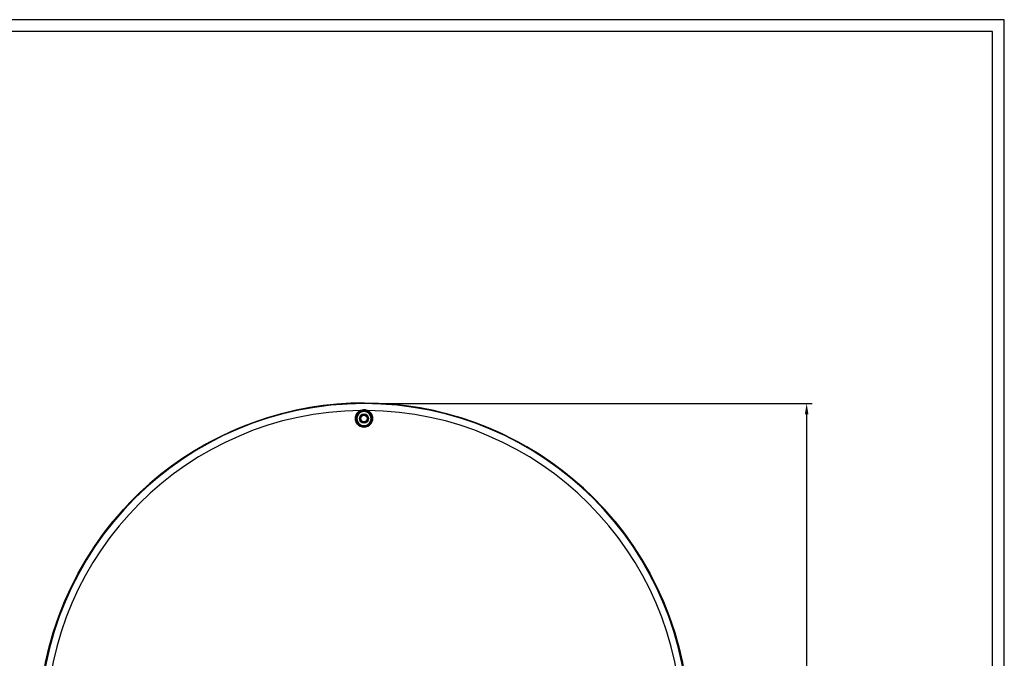
# Model space of a CAD drawing. Units: millimetres. Extents: x 2822 to 16603, y 42 to 8641.
# Drawn here: x 4412 to 5141, y 1221 to 1694 of the extents above; entities that cross this region are included whole.
import ezdxf

# ---------------------------------------------------------------- set-up
doc = ezdxf.new("R2010")
doc.units = ezdxf.units.MM
doc.header["$PDSIZE"] = 5
doc.layers.add('TFR-TRI', color=7, linetype='Continuous', true_color=0xffffff)
doc.layers.add('치수선', color=7, linetype='Continuous')
doc.dimstyles.new('301-350', dxfattribs={"dimtxt": 30, "dimasz": 8, "dimexe": 4, "dimexo": 6, "dimgap": 3, "dimtad": 1, "dimdec": 1, "dimdsep": 46, "dimtxsty": 'Standard', "dimcen": 2.5, "dimclrd": 5, "dimclre": 5, "dimclrt": 5, "dimadec": 0, "dimazin": 0, "dimtfac": 1, "dimtdec": 1, "dimtmove": 0, "dimatfit": 3, "dimfxl": 1, "dimarcsym": 0})

# ---------------------------------------------------------------- blocks, each defined once
blk = doc.blocks.new('*D20')
at = {"color": 5, "lineweight": -2, "transparency": 16777216}
for p, q in [((4673.65, 1409.71), (4998.95, 1409.71)), ((4994.95, 1401.71), (4994.95, 936.35)), ((4673.65, 928.35), (4998.95, 928.35))]:
    blk.add_line(p, q, dxfattribs=at)
at = {"color": 5, "transparency": 16777216}
for points in [[(4993.61, 1401.71), (4996.28, 1401.71), (4994.95, 1409.71)], [(4993.61, 936.35), (4996.28, 936.35), (4994.95, 928.35)]]:
    blk.add_solid(points, dxfattribs=at)
at = {"layer": 'Defpoints', "color": 0, "transparency": 16777216}
for p in [(4667.65, 1409.71), (4667.65, 928.35), (4994.95, 928.35)]:
    blk.add_point(p, dxfattribs=at)
at = {"color": 5, "transparency": 16777216, "insert": (4976.55, 1169.03), "char_height": 30, "attachment_point": 5, "rotation": 90}
blk.add_mtext('482', dxfattribs=at)

msp = doc.modelspace()

# ---------------------------------------------------------------- linework, layer by layer
at = {"layer": 'TFR-TRI', "color": 0, "linetype": 'Continuous'}
for p, q in [((4661.31, 1401.76), (4660.76, 1400.41)), ((4660.83, 1400.67), (4661.16, 1401.46)), ((4661.16, 1401.46), (4661.45, 1402)), ((4661.24, 1400.19), (4661.75, 1401.44)), ((4662.17, 1402.95), (4661.31, 1401.76)), ((4661.74, 1401.41), (4661.39, 1400.65)), ((4661.45, 1402), (4661.8, 1402.52)), ((4662.24, 1402.18), (4661.74, 1401.41)), ((4661.75, 1401.44), (4662.54, 1402.53)), ((4661.8, 1402.52), (4662.24, 1403.04)), ((4662.33, 1401.25), (4661.81, 1399.98)), ((4663.27, 1403.92), (4662.17, 1402.95)), ((4662.24, 1403.04), (4662.51, 1403.32)), ((4662.91, 1402.91), (4662.24, 1402.18)), ((4663.17, 1402.34), (4662.33, 1401.25)), ((4662.51, 1403.32), (4662.8, 1403.58)), ((4662.54, 1402.53), (4663.56, 1403.42)), ((4662.8, 1403.58), (4663.13, 1403.84)), ((4663.75, 1403.55), (4662.91, 1402.91)), ((4663.13, 1403.84), (4663.79, 1404.24)), ((4664.26, 1403.18), (4663.17, 1402.34)), ((4664.57, 1404.61), (4663.27, 1403.92)), ((4663.56, 1403.42), (4664.76, 1404.06)), ((4664.76, 1404.06), (4663.75, 1403.55)), ((4663.79, 1404.24), (4664.57, 1404.61)), ((4663.86, 1403.61), (4663.86, 1404.22)), ((4663.86, 1404.22), (4663.86, 1403.61)), ((4665.52, 1403.7), (4664.26, 1403.18)), ((4665.57, 1404.93), (4664.57, 1404.61)), ((4664.57, 1404.61), (4664.79, 1404.7)), ((4664.71, 1404.24), (4664.57, 1404.61)), ((4664.57, 1404.61), (4664.66, 1404.4)), ((4664.59, 1400.92), (4665.27, 1401.43)), ((4664.66, 1404.4), (4664.72, 1404.2)), ((4664.76, 1404.06), (4664.71, 1404.24)), ((4664.72, 1404.2), (4664.76, 1404.06)), ((4665.8, 1404.36), (4664.76, 1404.06)), ((4664.76, 1404.06), (4665.19, 1404.21)), ((4665.1, 1401.33), (4664.77, 1401.03)), ((4664.79, 1404.7), (4665, 1404.77)), ((4665, 1404.77), (4665.26, 1404.86)), ((4665.19, 1404.21), (4665.8, 1404.36)), ((4665.26, 1404.86), (4665.75, 1404.98)), ((4665.27, 1401.43), (4666.05, 1401.76)), ((4666.89, 1403.88), (4665.52, 1403.7)), ((4666.6, 1405.07), (4665.57, 1404.93)), ((4665.75, 1404.98), (4665.9, 1405.01)), ((4666.89, 1404.46), (4665.8, 1404.36)), ((4665.8, 1404.36), (4666.43, 1404.44)), ((4665.9, 1405.01), (4666.06, 1405.04)), ((4666.05, 1401.76), (4666.89, 1401.87)), ((4666.06, 1405.04), (4666.33, 1405.07)), ((4666.33, 1405.07), (4666.49, 1405.08)), ((4666.43, 1404.44), (4666.68, 1404.46)), ((4666.49, 1405.08), (4666.53, 1405.09)), ((4666.53, 1405.09), (4666.66, 1405.09)), ((4667.93, 1404.99), (4666.6, 1405.07)), ((4666.66, 1405.09), (4666.89, 1405.1)), ((4666.68, 1404.46), (4666.88, 1404.46)), ((4666.88, 1404.46), (4667.19, 1404.46)), ((4666.89, 1405.1), (4667.05, 1405.1)), ((4667.97, 1404.36), (4666.89, 1404.46)), ((4668.26, 1403.7), (4666.89, 1403.88)), ((4666.89, 1401.87), (4667.73, 1401.76)), ((4667.05, 1405.1), (4667.18, 1405.09)), ((4667.18, 1405.09), (4667.25, 1405.09)), ((4667.19, 1404.46), (4667.65, 1404.41)), ((4667.25, 1405.09), (4667.76, 1405.03)), ((4667.65, 1404.41), (4668.27, 1404.3)), ((4667.73, 1401.76), (4668.51, 1401.43)), ((4667.76, 1405.03), (4668.05, 1404.98)), ((4669.21, 1404.61), (4667.93, 1404.99)), ((4669.02, 1404.06), (4667.97, 1404.36)), ((4668.05, 1404.98), (4668.3, 1404.92)), ((4669.52, 1403.18), (4668.26, 1403.7)), ((4668.27, 1404.3), (4669.02, 1404.06)), ((4668.3, 1404.92), (4668.51, 1404.86)), ((4668.51, 1404.86), (4668.87, 1404.74)), ((4668.51, 1401.43), (4669.19, 1400.92)), ((4668.95, 1401.08), (4668.68, 1401.33)), ((4668.87, 1404.74), (4669.21, 1404.61)), ((4669.07, 1404.24), (4669.02, 1404.06)), ((4669.02, 1404.06), (4669.03, 1404.12)), ((4669.02, 1404.06), (4670.22, 1403.42)), ((4669.79, 1403.7), (4669.02, 1404.06)), ((4669.03, 1404.12), (4669.08, 1404.28)), ((4669.21, 1404.61), (4669.07, 1404.24)), ((4669.08, 1404.28), (4669.21, 1404.61)), ((4670.51, 1403.92), (4669.21, 1404.61)), ((4669.21, 1404.61), (4669.74, 1404.37)), ((4670.61, 1402.34), (4669.52, 1403.18)), ((4669.74, 1404.37), (4670.22, 1404.11)), ((4670.52, 1403.21), (4669.79, 1403.7)), ((4670.22, 1404.11), (4670.65, 1403.83)), ((4670.22, 1403.42), (4671.24, 1402.53)), ((4671.61, 1402.95), (4670.51, 1403.92)), ((4671.19, 1402.59), (4670.52, 1403.21)), ((4671.45, 1401.24), (4670.61, 1402.34)), ((4670.65, 1403.83), (4671.15, 1403.43)), ((4671.15, 1403.43), (4671.54, 1403.04)), ((4671.78, 1401.84), (4671.19, 1402.59)), ((4671.24, 1402.53), (4672.03, 1401.43)), ((4671.97, 1399.98), (4671.45, 1401.24)), ((4671.54, 1403.04), (4672.16, 1402.25)), ((4672.47, 1401.76), (4671.61, 1402.95)), ((4672.06, 1401.37), (4671.78, 1401.84)), ((4672.03, 1401.43), (4672.54, 1400.19)), ((4672.28, 1400.92), (4672.06, 1401.37)), ((4672.16, 1402.25), (4672.62, 1401.46)), ((4673.02, 1400.4), (4672.47, 1401.76)), ((4672.62, 1401.46), (4672.95, 1400.68)), ((4660.76, 1400.41), (4660.52, 1398.97)), ((4660.52, 1399.11), (4660.61, 1399.87)), ((4660.52, 1398.31), (4660.52, 1399.11)), ((4660.52, 1398.97), (4660.62, 1397.51)), ((4660.61, 1397.53), (4660.52, 1398.31)), ((4660.61, 1399.87), (4660.83, 1400.67)), ((4660.8, 1396.76), (4660.61, 1397.53)), ((4660.62, 1397.51), (4661.05, 1396.11)), ((4661.1, 1395.97), (4660.8, 1396.76)), ((4661.05, 1399.23), (4661.02, 1398.62)), ((4661.02, 1398.62), (4661.08, 1397.76)), ((4661.03, 1398.86), (4661.24, 1400.19)), ((4661.12, 1397.52), (4661.03, 1398.86)), ((4661.17, 1399.92), (4661.05, 1399.23)), ((4661.05, 1396.11), (4661.79, 1394.85)), ((4661.08, 1397.76), (4661.25, 1396.97)), ((4661.53, 1395.21), (4661.1, 1395.97)), ((4661.51, 1396.24), (4661.12, 1397.52)), ((4661.39, 1400.65), (4661.17, 1399.92)), ((4661.25, 1396.97), (4661.51, 1396.25)), ((4661.51, 1396.25), (4661.83, 1395.61)), ((4662.19, 1395.07), (4661.51, 1396.24)), ((4662.11, 1394.46), (4661.53, 1395.21)), ((4661.81, 1399.98), (4661.63, 1398.62)), ((4661.63, 1398.62), (4661.81, 1397.25)), ((4661.79, 1394.85), (4662.8, 1393.78)), ((4661.81, 1397.25), (4662.33, 1395.99)), ((4661.83, 1395.61), (4662.6, 1394.58)), ((4662.93, 1393.68), (4662.11, 1394.46)), ((4663.12, 1394.09), (4662.19, 1395.07)), ((4662.33, 1395.99), (4663.17, 1394.9)), ((4662.6, 1394.58), (4662.73, 1394.44)), ((4662.73, 1394.44), (4662.87, 1394.31)), ((4662.87, 1394.31), (4663.01, 1394.19)), ((4663.01, 1394.19), (4663.14, 1394.07)), ((4664.26, 1393.34), (4663.12, 1394.09)), ((4663.14, 1394.07), (4663.28, 1393.96)), ((4663.17, 1394.9), (4664.26, 1394.06)), ((4663.28, 1393.96), (4663.41, 1393.86)), ((4663.41, 1393.86), (4664.43, 1393.26)), ((4663.64, 1398.62), (4663.75, 1399.46)), ((4663.75, 1397.77), (4663.64, 1398.62)), ((4663.81, 1398.64), (4663.68, 1398.32)), ((4663.68, 1398.4), (4663.76, 1398.56)), ((4663.78, 1399.27), (4663.71, 1399.27)), ((4663.71, 1399.27), (4663.78, 1399.27)), ((4663.75, 1399.46), (4664.07, 1400.24)), ((4664.07, 1396.99), (4663.75, 1397.77)), ((4663.76, 1398.56), (4663.86, 1399.27)), ((4663.86, 1399.27), (4663.78, 1399.27)), ((4663.78, 1399.27), (4663.86, 1399.27)), ((4663.86, 1399.27), (4663.81, 1398.64)), ((4663.86, 1399.27), (4663.86, 1399.76)), ((4663.86, 1399.76), (4663.86, 1399.27)), ((4664.07, 1400.24), (4664.59, 1400.92)), ((4664.59, 1396.32), (4664.07, 1396.99)), ((4664.26, 1394.06), (4665.52, 1393.53)), ((4664.39, 1398.62), (4664.52, 1399.41)), ((4664.46, 1398.02), (4664.39, 1398.62)), ((4664.68, 1397.45), (4664.46, 1398.02)), ((4664.52, 1399.41), (4664.9, 1400.13)), ((4665.27, 1395.8), (4664.59, 1396.32)), ((4665.03, 1396.94), (4664.68, 1397.45)), ((4664.9, 1400.13), (4665.51, 1400.7)), ((4665.31, 1396.68), (4665.03, 1396.94)), ((4666.05, 1395.48), (4665.27, 1395.8)), ((4665.82, 1396.35), (4665.31, 1396.68)), ((4665.51, 1400.7), (4666.26, 1401.03)), ((4666.39, 1396.16), (4665.82, 1396.35)), ((4666.89, 1395.37), (4666.05, 1395.48)), ((4666.26, 1401.03), (4667.05, 1401.11)), ((4667.23, 1396.14), (4666.39, 1396.16)), ((4667.73, 1395.48), (4666.89, 1395.37)), ((4667.05, 1401.11), (4667.83, 1400.93)), ((4667.99, 1396.36), (4667.23, 1396.14)), ((4668.51, 1395.8), (4667.73, 1395.48)), ((4667.83, 1400.93), (4668.53, 1400.5)), ((4668.66, 1396.85), (4667.99, 1396.36)), ((4668.26, 1393.53), (4669.52, 1394.06)), ((4669.19, 1396.32), (4668.51, 1395.8)), ((4668.53, 1400.5), (4669.06, 1399.85)), ((4669.14, 1397.52), (4668.66, 1396.85)), ((4669.06, 1399.85), (4669.34, 1399.09)), ((4669.37, 1398.3), (4669.14, 1397.52)), ((4669.19, 1400.92), (4669.7, 1400.24)), ((4669.7, 1396.99), (4669.19, 1396.32)), ((4669.34, 1399.09), (4669.37, 1398.3)), ((4669.52, 1394.06), (4670.61, 1394.9)), ((4670.66, 1394.09), (4669.52, 1393.34)), ((4669.7, 1400.24), (4670.03, 1399.46)), ((4670.03, 1397.77), (4669.7, 1396.99)), ((4669.92, 1399.77), (4669.92, 1399.27)), ((4669.92, 1399.27), (4669.92, 1399.77)), ((4670, 1399.27), (4669.92, 1399.27)), ((4669.92, 1399.27), (4670, 1398.67)), ((4669.92, 1399.27), (4670, 1399.27)), ((4670, 1398.54), (4669.92, 1399.27)), ((4670.07, 1399.27), (4670, 1399.27)), ((4670, 1399.27), (4670.07, 1399.27)), ((4670, 1398.67), (4670.11, 1398.37)), ((4670.09, 1398.35), (4670, 1398.54)), ((4670.03, 1399.46), (4670.14, 1398.62)), ((4670.14, 1398.61), (4670.03, 1397.77)), ((4670.12, 1393.69), (4670.35, 1393.85)), ((4670.14, 1398.62), (4670.14, 1398.61)), ((4670.35, 1393.85), (4670.62, 1394.06)), ((4670.61, 1394.9), (4671.45, 1395.99)), ((4670.62, 1394.06), (4670.94, 1394.33)), ((4671.59, 1395.07), (4670.66, 1394.09)), ((4671.43, 1394.19), (4670.85, 1393.68)), ((4670.94, 1394.33), (4671.27, 1394.69)), ((4670.98, 1393.78), (4671.99, 1394.85)), ((4671.27, 1394.69), (4671.75, 1395.29)), ((4671.89, 1394.69), (4671.43, 1394.19)), ((4671.45, 1395.99), (4671.97, 1397.25)), ((4672.27, 1396.23), (4671.59, 1395.07)), ((4671.75, 1395.29), (4672.12, 1395.93)), ((4672.25, 1395.21), (4671.89, 1394.69)), ((4672.15, 1398.62), (4671.97, 1399.98)), ((4671.97, 1397.25), (4672.15, 1398.62)), ((4671.99, 1394.85), (4672.73, 1396.11)), ((4672.12, 1395.93), (4672.32, 1396.36)), ((4672.15, 1398.62), (4672.15, 1398.62)), ((4672.56, 1395.73), (4672.25, 1395.21)), ((4672.66, 1397.52), (4672.27, 1396.23)), ((4672.44, 1400.49), (4672.28, 1400.92)), ((4672.32, 1396.36), (4672.48, 1396.79)), ((4672.61, 1399.92), (4672.44, 1400.49)), ((4672.48, 1396.79), (4672.6, 1397.21)), ((4672.54, 1400.19), (4672.75, 1398.86)), ((4672.79, 1396.23), (4672.56, 1395.73)), ((4672.6, 1397.21), (4672.7, 1397.76)), ((4672.7, 1399.42), (4672.61, 1399.92)), ((4672.75, 1398.86), (4672.66, 1397.52)), ((4672.76, 1398.87), (4672.7, 1399.42)), ((4672.7, 1397.76), (4672.76, 1398.31)), ((4672.73, 1396.11), (4673.16, 1397.51)), ((4672.76, 1398.31), (4672.76, 1398.87)), ((4672.97, 1396.76), (4672.79, 1396.23)), ((4672.95, 1400.68), (4673.16, 1399.88)), ((4673.16, 1397.53), (4672.97, 1396.76)), ((4673.26, 1398.96), (4673.02, 1400.4)), ((4673.16, 1399.88), (4673.26, 1399.1)), ((4673.16, 1397.51), (4673.26, 1398.96)), ((4673.26, 1398.31), (4673.16, 1397.53)), ((4673.26, 1399.1), (4673.26, 1398.31)), ((4662.8, 1393.78), (4664.03, 1392.97)), ((4663.16, 1393.49), (4662.93, 1393.68)), ((4663.41, 1393.31), (4663.16, 1393.49)), ((4663.77, 1393.12), (4663.41, 1393.31)), ((4664.14, 1392.93), (4663.77, 1393.12)), ((4664.03, 1392.97), (4665.42, 1392.47)), ((4664.36, 1392.81), (4664.14, 1392.93)), ((4665.53, 1392.88), (4664.26, 1393.34)), ((4664.62, 1392.68), (4664.36, 1392.81)), ((4664.43, 1393.26), (4665.54, 1392.88)), ((4664.93, 1392.57), (4664.62, 1392.68)), ((4665.29, 1392.48), (4664.93, 1392.57)), ((4665.77, 1392.39), (4665.29, 1392.48)), ((4665.42, 1392.47), (4666.89, 1392.3)), ((4665.52, 1393.53), (4666.89, 1393.35)), ((4666.89, 1392.72), (4665.53, 1392.88)), ((4665.54, 1392.88), (4666.69, 1392.72)), ((4666.35, 1392.33), (4665.77, 1392.39)), ((4666.89, 1392.3), (4666.35, 1392.33)), ((4666.69, 1392.72), (4667.85, 1392.8)), ((4666.89, 1393.35), (4668.26, 1393.53)), ((4668.25, 1392.88), (4666.89, 1392.72)), ((4666.89, 1392.3), (4668.36, 1392.47)), ((4667.62, 1392.34), (4666.89, 1392.3)), ((4668.32, 1392.45), (4667.62, 1392.34)), ((4667.85, 1392.8), (4668.24, 1392.88)), ((4668.24, 1392.88), (4668.61, 1392.98)), ((4669.52, 1393.34), (4668.25, 1392.88)), ((4668.85, 1392.57), (4668.32, 1392.45)), ((4668.36, 1392.47), (4669.75, 1392.97)), ((4668.61, 1392.98), (4668.97, 1393.1)), ((4669.18, 1392.69), (4668.85, 1392.57)), ((4668.97, 1393.1), (4669.32, 1393.24)), ((4669.4, 1392.8), (4669.18, 1392.69)), ((4669.32, 1393.24), (4669.64, 1393.4)), ((4669.64, 1392.93), (4669.4, 1392.8)), ((4669.64, 1393.4), (4669.95, 1393.58)), ((4670.02, 1393.12), (4669.64, 1392.93)), ((4669.75, 1392.97), (4670.98, 1393.78)), ((4669.95, 1393.58), (4670.12, 1393.69)), ((4670.36, 1393.31), (4670.02, 1393.12)), ((4670.63, 1393.5), (4670.36, 1393.31)), ((4670.85, 1393.68), (4670.63, 1393.5))]:
    msp.add_line(p, q, dxfattribs=at)
for centre, radius in [((4666.89, 1169.22), 240.91), ((4666.89, 1169.22), 240.87), ((4666.89, 1398.62), 5.76), ((4666.89, 1398.62), 5.76)]:
    msp.add_circle(centre, radius, dxfattribs=at)
for centre, radius, start, end in [((4666.89, 1169.22), 240.87, 270, 225), ((4666.89, 1169.22), 240.49, 90, 270), ((4666.89, 1169.22), 240.49, 90, 270), ((4666.89, 1169.22), 240.49, 270, 90), ((4666.89, 1169.22), 240.49, 270, 90), ((4666.89, 1169.22), 235.4, 90.56358, 179.43642), ((4666.89, 1169.22), 235.4, 90.56358, 179.43642), ((4666.89, 1169.22), 232.61, 91.22534, 91.3852), ((4666.89, 1169.22), 232.61, 91.21132, 91.37539), ((4666.89, 1398.62), 5.26, 0, 180), ((4666.89, 1398.62), 3.25, 90, 0), ((4666.89, 1398.62), 3.25, 0, 90), ((4666.89, 1169.22), 235.4, 0.56358, 89.43642), ((4666.89, 1169.22), 235.4, 0.56358, 89.43642), ((4666.89, 1398.62), 5.26, 180, 0), ((4666.89, 1398.62), 2.5, 135, 315), ((4666.89, 1398.62), 2.5, 315, 135), ((4666.89, 1169.22), 226.42, 90.26437, 90.32625), ((4666.89, 1169.22), 226.42, 89.67656, 89.73844)]:
    msp.add_arc(centre, radius, start, end, dxfattribs=at)
at = {"layer": '치수선'}
for points in [[(2864.29, 84.13), (5141.46, 84.13), (5141.46, 1694.25), (2864.29, 1694.25)], [(2872.99, 92.82), (5132.76, 92.82), (5132.76, 1685.55), (2872.99, 1685.55)]]:
    msp.add_lwpolyline(points, close=True, dxfattribs=at)

# ---------------------------------------------------------------- dimensions: what is measured, and where the dimension line sits
at = {"color": 0}
dim = msp.add_linear_dim(base=(4994.95, 928.35), p1=(4667.65, 1409.71), p2=(4667.65, 928.35), angle=90, text='482', dimstyle='301-350', dxfattribs=at)
dim.commit()
dim.dimension.update_dxf_attribs({"geometry": '*D20', "text_midpoint": (4976.55, 1169.03)})

doc.saveas('drawing.dxf')
